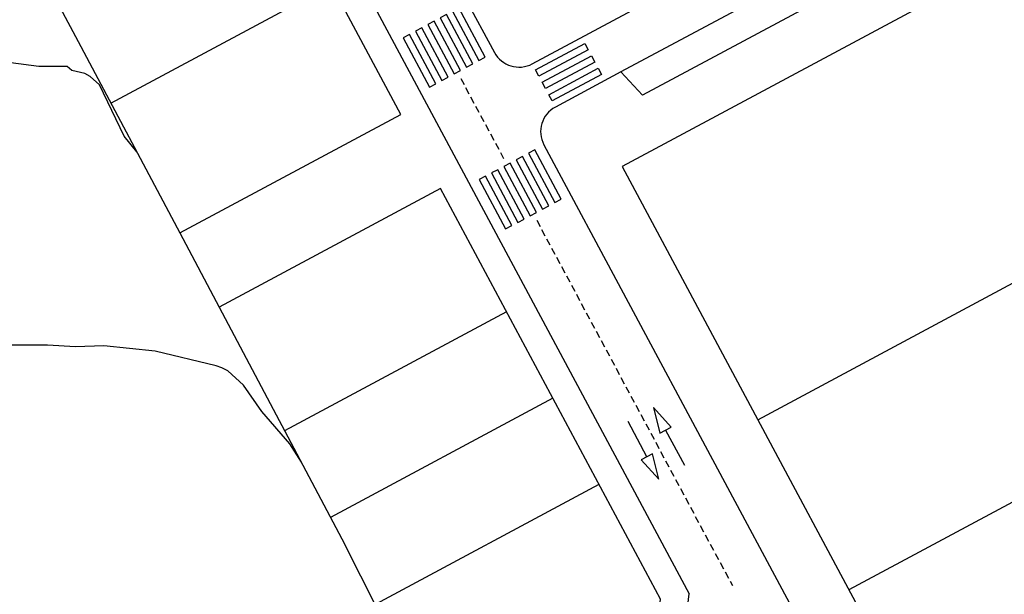
# Model space of a CAD drawing. Units: millimetres. Extents: x 0 to 769, y 0 to 653.
# Drawn here: x 325 to 395, y 319 to 360 of the extents above; entities that cross this region are included whole.
import ezdxf

# ---------------------------------------------------------------- set-up
doc = ezdxf.new("R2010")
doc.units = ezdxf.units.MM
doc.linetypes.add('TRAZOS', pattern=[0.75, 0.5, -0.25])
doc.layers.get('0').update_dxf_attribs({"color": 252})
for name, color, linetype in [('BASE', 252, 'Continuous'), ('BASE APINTURA SUELO', 253, 'Continuous'), ('BASE EDIFICIO', 1, 'Continuous'), ('BASE FINA_CURVA', 25, 'Continuous')]:
    doc.layers.add(name, color=color, linetype=linetype)

# ---------------------------------------------------------------- blocks, each defined once
blk = doc.blocks.new('flecha-sentido')
blk.add_line((0, 0.523), (0, -2.334))
blk.add_lwpolyline([(0, 2.334), (-0.454, 0.523), (0.454, 0.523), (0, 2.334)])

msp = doc.modelspace()

# ---------------------------------------------------------------- linework, layer by layer
at = {"layer": 'BASE'}
for p, q in [((288.209, 476.727), (372.792, 318.886)), ((361.581, 356.745), (472.424, 416.143)), ((422.055, 382.685), (369.464, 354.503)), ((356.37, 362.235), (358.873, 357.563)), ((367.905, 356.163), (363.234, 353.66)), ((369.464, 354.503), (367.905, 356.163)), ((362.416, 350.952), (390.889, 297.817)), ((336.387, 344.663), (339.198, 339.362)), ((369.665, 291.771), (372.792, 318.886))]:
    msp.add_line(p, q, dxfattribs=at)
for centre, radius, start, end in [((354.856, 469.753), 183.425, 289.33032, 289.33032), ((360.636, 358.508), 2, 208.18559, 298.18559), ((364.178, 351.897), 2, 118.18559, 208.18559)]:
    msp.add_arc(centre, radius, start, end, dxfattribs=at)
at = {"layer": 'BASE APINTURA SUELO'}
msp.add_line((421.536, 384.902), (367.905, 356.163), dxfattribs=at)
at = {"layer": 'BASE APINTURA SUELO', "linetype": 'TRAZOS'}
for p, q in [((356.465, 355.705), (359.582, 349.888)), ((361.897, 345.569), (375.88, 319.476))]:
    msp.add_line(p, q, dxfattribs=at)
at = {"layer": 'BASE APINTURA SUELO'}
for points in [[(355.882, 360.498), (357.771, 356.973), (358.212, 357.209), (356.323, 360.735)], [(354.119, 359.554), (356.009, 356.028), (356.449, 356.264), (354.56, 359.79)], [(355.001, 360.026), (356.89, 356.5), (357.331, 356.737), (355.441, 360.262)], [(353.238, 359.081), (355.127, 355.556), (355.568, 355.792), (353.678, 359.318)], [(352.356, 358.609), (354.246, 355.083), (354.686, 355.32), (352.797, 358.845)], [(361.817, 356.304), (365.342, 358.194), (365.579, 357.753), (362.053, 355.864)], [(362.289, 355.423), (365.815, 357.312), (366.051, 356.871), (362.525, 354.982)], [(362.761, 354.541), (366.287, 356.431), (366.523, 355.99), (362.998, 354.101)], [(361.314, 350.362), (363.203, 346.836), (363.644, 347.073), (361.755, 350.598)], [(360.432, 349.89), (362.322, 346.364), (362.762, 346.6), (360.873, 350.126)], [(358.67, 348.945), (360.559, 345.419), (361, 345.656), (359.11, 349.181)], [(359.551, 349.417), (361.44, 345.892), (361.881, 346.128), (359.992, 349.654)], [(357.788, 348.473), (359.677, 344.947), (360.118, 345.183), (358.229, 348.709)]]:
    msp.add_lwpolyline(points, close=True, dxfattribs=at)
at = {"layer": 'BASE EDIFICIO'}
for p, q in [((331.469, 353.939), (347.217, 362.378)), ((377.701, 331.321), (406.567, 346.79)), ((359.733, 339.021), (343.882, 330.527)), ((413.082, 334.632), (384.216, 319.163)), ((363.04, 332.851), (347.161, 324.342)), ((366.346, 326.681), (350.344, 318.106))]:
    msp.add_line(p, q, dxfattribs=at)
msp.add_lwpolyline([(320.766, 411.738), (305.072, 403.328), (306.188, 401.254), (319.953, 375.486), (329.136, 358.339), (336.387, 344.663), (352.176, 353.123)], close=True, dxfattribs=at)
for points in [[(425.74, 380.348), (368.007, 349.411), (394.906, 299.213, 0.02389), (427.879, 310.069), (457.418, 321.234)], [(355.01, 347.835), (339.198, 339.362), (347.975, 322.808), (351.969, 314.882), (350.434, 304.363), (349.516, 295.342), (348.837, 289.609, 0.013209), (367.771, 292.804), (370.733, 318.494)]]:
    msp.add_lwpolyline(points, format="xyb", close=True, dxfattribs=at)
at = {"layer": 'BASE FINA_CURVA'}
for points in [[(333.325, 350.465), (332.421, 351.585), (330.661, 355.255), (329.981, 355.835), (329.591, 356.065), (328.681, 356.275), (328.331, 356.545), (326.321, 356.565), (324.311, 356.815)], [(345.083, 328.278), (344.261, 329.605), (342.241, 331.905), (340.941, 333.795), (339.811, 334.805), (339.401, 335.035), (338.981, 335.165), (334.631, 336.205), (330.951, 336.595), (328.941, 336.525), (326.941, 336.635), (322.911, 336.645), (318.881, 336.245), (316.941, 335.725), (313.251, 334.125), (311.501, 333.135), (309.901, 331.925), (308.171, 330.875), (306.371, 329.955), (302.681, 328.355), (301.271, 326.985), (299.631, 325.755)]]:
    msp.add_lwpolyline(points, dxfattribs=at)

# ---------------------------------------------------------------- block references
at = {"layer": 'BASE APINTURA SUELO'}
for p, rotation in [((371.35, 330.121), 28.06645740429868), ((369.522, 329.13), 208.0664574042987)]:
    msp.add_blockref('flecha-sentido', p, dxfattribs=dict(at, rotation=rotation))

doc.saveas('drawing.dxf')
